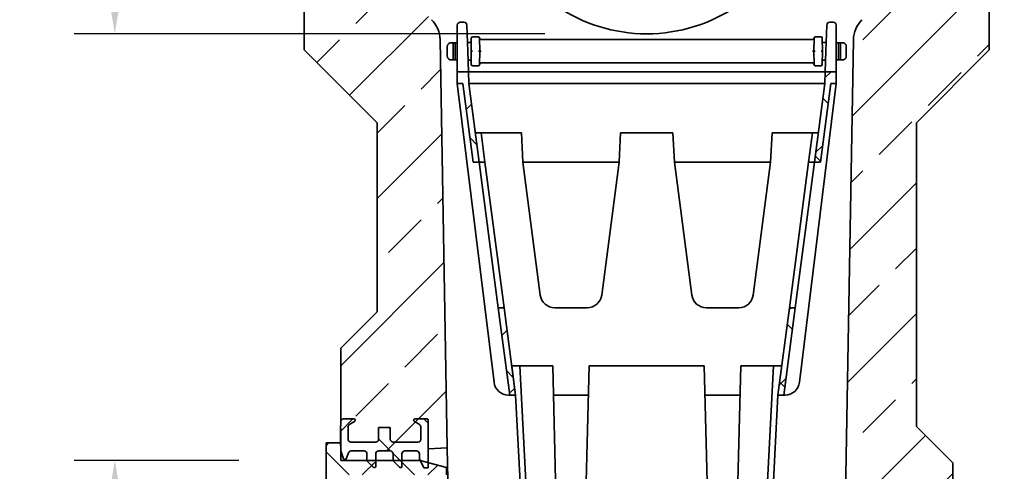
# Model space of a CAD drawing. Units: millimetres. Extents: x 75 to 2100, y 0 to 1460.
# Drawn here: x 1557 to 1895, y 688 to 843 of the extents above; entities that cross this region are included whole.
import ezdxf

# ---------------------------------------------------------------- set-up
doc = ezdxf.new("R2010")
doc.units = ezdxf.units.MM
doc.header["$LTSCALE"] = 5
doc.linetypes.add('SLD-Durchgehend', pattern=[0])
doc.layers.get('0').update_dxf_attribs({"color": 1, "lineweight": 25})
doc.layers.add('133794', color=7, linetype='Continuous', lineweight=25)
doc.layers.add('DIMENSION', color=3, linetype='SLD-Durchgehend', lineweight=25)
doc.styles.add('BEMSTIL', font='isocp3.shx', dxfattribs={"width": 0.8})
doc.dimstyles.new('BEMASS$0', dxfattribs={"dimscale": 10, "dimtxt": 3.5, "dimasz": 3.5, "dimexe": 2, "dimexo": 0, "dimgap": 1, "dimtad": 1, "dimdec": 1, "dimtxsty": 'BEMSTIL', "dimcen": 3, "dimclrd": 3, "dimclre": 3, "dimclrt": 4, "dimadec": 0, "dimazin": 0, "dimtfac": 1, "dimtdec": 1, "dimtofl": 0, "dimtmove": 0, "dimatfit": 0, "dimfxl": 0, "dimtolj": 1, "dimlwd": -1, "dimlwe": -1, "dimarcsym": 0})

# ---------------------------------------------------------------- blocks, each defined once
blk = doc.blocks.new('*D6')
at = {"layer": 'DIMENSION', "color": 3}
for p, q in [((1922.8, 1178.41), (2018.93, 1178.41)), ((2004.93, 1153.91), (2004.93, 517.37)), ((1903.43, 492.87), (2018.93, 492.87))]:
    blk.add_line(p, q, dxfattribs=at)
for points in [[(2000.85, 1153.91), (2009.02, 1153.91), (2004.93, 1178.41)], [(2000.85, 517.37), (2009.02, 517.37), (2004.93, 492.87)]]:
    blk.add_solid(points, dxfattribs=at)
at = {"layer": 'DIMENSION', "color": 4, "insert": (1973.43, 835.64), "char_height": 24.5, "attachment_point": 2, "rotation": 90, "style": 'BEMSTIL'}
blk.add_mtext('\\A1;686', dxfattribs=at)
blk = doc.blocks.new('*D8')
at = {"layer": 'DIMENSION', "color": 3}
for p, q in [((1622.05, 1178.41), (1575.92, 1178.41)), ((1589.92, 862.91), (1589.92, 1153.91)), ((1737.43, 838.41), (1575.92, 838.41))]:
    blk.add_line(p, q, dxfattribs=at)
for points in [[(1585.84, 1153.91), (1594.01, 1153.91), (1589.92, 1178.41)], [(1585.84, 862.91), (1594.01, 862.91), (1589.92, 838.41)]]:
    blk.add_solid(points, dxfattribs=at)
at = {"layer": 'DIMENSION', "color": 4, "insert": (1558.42, 1008.41), "char_height": 24.5, "attachment_point": 2, "rotation": 90, "style": 'BEMSTIL'}
blk.add_mtext('\\A1;340', dxfattribs=at)
blk = doc.blocks.new('*D12')
at = {"layer": 'DIMENSION', "color": 3}
for p, q in [((1632.43, 692.01), (1575.92, 692.01)), ((1589.92, 516.51), (1589.92, 667.51)), ((1632.43, 492.01), (1575.92, 492.01))]:
    blk.add_line(p, q, dxfattribs=at)
for points in [[(1585.84, 667.51), (1594.01, 667.51), (1589.92, 692.01)], [(1585.84, 516.51), (1594.01, 516.51), (1589.92, 492.01)]]:
    blk.add_solid(points, dxfattribs=at)
at = {"layer": 'DIMENSION', "color": 4, "insert": (1558.42, 592.01), "char_height": 24.5, "attachment_point": 2, "rotation": 90, "style": 'BEMSTIL'}
blk.add_mtext('\\A1;%%c200', dxfattribs=at)

msp = doc.modelspace()

# ---------------------------------------------------------------- hatches: boundary and pattern name
at = {"linetype": 'Continuous', "lineweight": 18}
h = msp.add_hatch(dxfattribs=at)
h.set_pattern_fill('ANSI33', scale=5, angle=3e-322, style=0)
edge = h.paths.add_edge_path(flags=0)
edge.add_spline(control_points=[(1656.96, 905.31), (1657.62, 904.93), (1658.29, 904.54), (1658.96, 904.16)], knot_values=[0.012512, 0.012512, 0.012512, 0.012512, 0.014821, 0.014821, 0.014821, 0.014821], weights=[1, 1, 1, 1], degree=3, periodic=0)
edge.add_line((1658.96, 904.16), (1658.96, 881.66))
edge.add_spline(control_points=[(1658.96, 881.66), (1658.29, 881.27), (1657.62, 880.89), (1656.96, 880.5)], knot_values=[0.015036, 0.015036, 0.015036, 0.015036, 0.017345, 0.017345, 0.017345, 0.017345], weights=[1, 1, 1, 1], degree=3, periodic=0)
edge.add_spline(control_points=[(1656.96, 880.5), (1656.86, 880.45), (1656.77, 880.38), (1656.7, 880.29), (1656.66, 880.24), (1656.62, 880.18), (1656.58, 880.12), (1656.53, 880.02), (1656.49, 879.91), (1656.47, 879.8), (1656.46, 879.75), (1656.46, 879.69), (1656.46, 879.64)], knot_values=[0.005714, 0.005714, 0.005714, 0.005714, 0.006044, 0.006044, 0.006044, 0.006252, 0.006252, 0.006252, 0.006588, 0.006588, 0.006588, 0.006755, 0.006755, 0.006755, 0.006755], weights=[1, 1, 1, 1, 1, 1, 1, 1, 1, 1, 1, 1, 1], degree=3, periodic=0)
edge.add_line((1656.46, 879.64), (1656.46, 877.43))
edge.add_spline(control_points=[(1656.46, 877.43), (1656.46, 877.38), (1656.46, 877.34), (1656.47, 877.29), (1656.48, 877.18), (1656.52, 877.07), (1656.57, 876.97), (1656.6, 876.91), (1656.64, 876.85), (1656.68, 876.8), (1656.75, 876.71), (1656.84, 876.64), (1656.93, 876.58), (1656.94, 876.57), (1656.95, 876.57), (1656.96, 876.56)], knot_values=[0.005573, 0.005573, 0.005573, 0.005573, 0.005708, 0.005708, 0.005708, 0.006044, 0.006044, 0.006044, 0.006252, 0.006252, 0.006252, 0.006588, 0.006588, 0.006588, 0.006614, 0.006614, 0.006614, 0.006614], weights=[1, 1, 1, 1, 1, 1, 1, 1, 1, 1, 1, 1, 1, 1, 1, 1], degree=3, periodic=0)
edge.add_spline(control_points=[(1656.96, 876.56), (1657.62, 876.18), (1658.29, 875.79), (1658.96, 875.41)], knot_values=[0.022042, 0.022042, 0.022042, 0.022042, 0.024351, 0.024351, 0.024351, 0.024351], weights=[1, 1, 1, 1], degree=3, periodic=0)
edge.add_line((1658.96, 875.41), (1658.96, 873.26))
edge.add_arc((1656.96, 873.26), 2, 315, 360, ccw=False)
edge.add_line((1658.37, 871.85), (1654.93, 868.41))
edge.add_line((1654.93, 868.41), (1654.93, 832.91))
edge.add_line((1654.93, 832.91), (1679.93, 807.91))
edge.add_line((1679.93, 807.91), (1679.93, 743.01))
edge.add_line((1679.93, 743.01), (1667.43, 730.51))
edge.add_line((1667.43, 730.51), (1667.43, 705.26))
edge.add_arc((1668.43, 705.26), 1, 90, 180, ccw=False)
edge.add_line((1668.43, 706.26), (1671.93, 706.26))
edge.add_arc((1671.93, 705.76), 0.5, -63, 90, ccw=False)
edge.add_line((1672.16, 705.31), (1670.75, 704.6))
edge.add_arc((1671.43, 703.26), 1.5, 117, 180)
edge.add_line((1669.93, 703.26), (1669.93, 699.26))
edge.add_arc((1670.93, 699.26), 1, 180, 270)
edge.add_line((1670.93, 698.26), (1679.43, 698.26))
edge.add_arc((1679.43, 699.26), 1, 270, 360)
edge.add_line((1680.43, 699.26), (1680.43, 703.26))
edge.add_line((1680.43, 703.26), (1684.43, 703.26))
edge.add_line((1684.43, 703.26), (1684.43, 699.26))
edge.add_arc((1685.43, 699.26), 1, 180, 270)
edge.add_line((1685.43, 698.26), (1693.93, 698.26))
edge.add_arc((1693.93, 699.26), 1, 270, 360)
edge.add_line((1694.93, 699.26), (1694.93, 703.26))
edge.add_arc((1693.43, 703.26), 1.5, 0, 63)
edge.add_line((1694.11, 704.6), (1692.7, 705.31))
edge.add_arc((1692.93, 705.76), 0.5, 90, 243, ccw=False)
edge.add_line((1692.93, 706.26), (1696.93, 706.26))
edge.add_arc((1696.93, 705.76), 0.5, 0, 90, ccw=False)
edge.add_line((1697.43, 705.76), (1697.43, 696.01))
edge.add_line((1697.43, 696.01), (1703.97, 696.35))
edge.add_line((1703.97, 696.35), (1701.53, 836.37))
edge.add_arc((1691.53, 836.19), 10, 1, 45)
edge.add_line((1698.6, 843.27), (1679.88, 861.99))
edge.add_arc((1686.95, 869.06), 10, 181, 225, ccw=False)
edge.add_line((1676.95, 868.89), (1672.43, 1127.91))
edge.add_line((1672.43, 1127.91), (1672.43, 1133.16))
edge.add_arc((1670.18, 1133.16), 2.25, 180, 360, ccw=False)
edge.add_line((1667.93, 1133.16), (1667.93, 1138.91))
edge.add_line((1667.93, 1138.91), (1669.93, 1138.91))
edge.add_line((1669.93, 1138.91), (1669.93, 1133.16))
edge.add_arc((1670.18, 1133.16), 0.25, 180, 360)
edge.add_line((1670.43, 1133.16), (1670.43, 1143.07))
edge.add_arc((1668.93, 1143.07), 1.5, 0, 30)
edge.add_line((1670.23, 1143.82), (1668.3, 1147.16))
edge.add_arc((1671.33, 1148.91), 3.5, 135, 210, ccw=False)
edge.add_line((1668.85, 1151.38), (1669.99, 1152.52))
edge.add_arc((1668.93, 1153.58), 1.5, 315, 360)
edge.add_line((1670.43, 1153.58), (1670.43, 1154.41))
edge.add_arc((1668.93, 1154.41), 1.5, 0, 90)
edge.add_line((1668.93, 1155.91), (1660.68, 1155.91))
edge.add_arc((1660.68, 1159.41), 3.5, 205.3769, 270, ccw=False)
edge.add_line((1657.52, 1157.91), (1656.93, 1157.91))
edge.add_line((1656.93, 1157.91), (1656.93, 1140.66))
edge.add_arc((1657.18, 1140.66), 0.25, 180, 360)
edge.add_line((1657.43, 1140.66), (1657.43, 1146.41))
edge.add_line((1657.43, 1146.41), (1659.43, 1146.41))
edge.add_line((1659.43, 1146.41), (1659.43, 1140.66))
edge.add_arc((1657.18, 1140.66), 2.25, 180, 360, ccw=False)
edge.add_line((1654.93, 1140.66), (1654.93, 968.41))
edge.add_line((1654.93, 968.41), (1658.37, 964.97))
edge.add_arc((1656.96, 963.55), 2, 0, 45, ccw=False)
edge.add_line((1658.96, 963.55), (1658.96, 910.41))
edge.add_spline(control_points=[(1658.96, 910.41), (1658.29, 910.02), (1657.62, 909.64), (1656.96, 909.25)], knot_values=[0.018244, 0.018244, 0.018244, 0.018244, 0.020554, 0.020554, 0.020554, 0.020554], weights=[1, 1, 1, 1], degree=3, periodic=0)
edge.add_spline(control_points=[(1656.96, 909.25), (1656.95, 909.25), (1656.93, 909.24), (1656.92, 909.23), (1656.83, 909.17), (1656.74, 909.1), (1656.67, 909.01), (1656.6, 908.92), (1656.55, 908.82), (1656.51, 908.72), (1656.48, 908.61), (1656.46, 908.5), (1656.46, 908.39)], knot_values=[0.004328, 0.004328, 0.004328, 0.004328, 0.004365, 0.004365, 0.004365, 0.004701, 0.004701, 0.004701, 0.005037, 0.005037, 0.005037, 0.00537, 0.00537, 0.00537, 0.00537], weights=[1, 1, 1, 1, 1, 1, 1, 1, 1, 1, 1, 1, 1], degree=3, periodic=0)
edge.add_line((1656.46, 908.39), (1656.46, 906.18))
edge.add_spline(control_points=[(1656.46, 906.18), (1656.46, 906.13), (1656.46, 906.08), (1656.47, 906.04), (1656.48, 905.93), (1656.52, 905.82), (1656.57, 905.72), (1656.62, 905.62), (1656.69, 905.53), (1656.77, 905.45), (1656.82, 905.4), (1656.88, 905.36), (1656.94, 905.32), (1656.95, 905.32), (1656.95, 905.32), (1656.96, 905.31)], knot_values=[0.00523, 0.00523, 0.00523, 0.00523, 0.005372, 0.005372, 0.005372, 0.005708, 0.005708, 0.005708, 0.006044, 0.006044, 0.006044, 0.006252, 0.006252, 0.006252, 0.006271, 0.006271, 0.006271, 0.006271], weights=[1, 1, 1, 1, 1, 1, 1, 1, 1, 1, 1, 1, 1, 1, 1, 1], degree=3, periodic=0)
h = msp.add_hatch(dxfattribs=at)
h.set_pattern_fill('ANSI33', scale=5, angle=3e-322, style=0)
edge = h.paths.add_edge_path(flags=0)
edge.add_line((1885.9, 881.66), (1885.9, 904.16))
edge.add_spline(control_points=[(1885.9, 904.16), (1886.57, 904.54), (1887.24, 904.93), (1887.9, 905.31)], knot_values=[0.015036, 0.015036, 0.015036, 0.015036, 0.017345, 0.017345, 0.017345, 0.017345], weights=[1, 1, 1, 1], degree=3, periodic=0)
edge.add_spline(control_points=[(1887.9, 905.31), (1887.91, 905.32), (1887.91, 905.32), (1887.92, 905.32), (1888.01, 905.38), (1888.1, 905.46), (1888.17, 905.54), (1888.24, 905.63), (1888.3, 905.73), (1888.34, 905.83), (1888.38, 905.94), (1888.4, 906.05), (1888.4, 906.16), (1888.4, 906.17), (1888.4, 906.17), (1888.4, 906.18)], knot_values=[0.006234, 0.006234, 0.006234, 0.006234, 0.006252, 0.006252, 0.006252, 0.006588, 0.006588, 0.006588, 0.006924, 0.006924, 0.006924, 0.00726, 0.00726, 0.00726, 0.007276, 0.007276, 0.007276, 0.007276], weights=[1, 1, 1, 1, 1, 1, 1, 1, 1, 1, 1, 1, 1, 1, 1, 1], degree=3, periodic=0)
edge.add_line((1888.4, 906.18), (1888.4, 908.39))
edge.add_spline(control_points=[(1888.4, 908.39), (1888.4, 908.43), (1888.4, 908.47), (1888.4, 908.51), (1888.38, 908.62), (1888.35, 908.73), (1888.3, 908.83), (1888.25, 908.93), (1888.18, 909.03), (1888.1, 909.1), (1888.04, 909.16), (1887.97, 909.21), (1887.9, 909.25)], knot_values=[0.000884, 0.000884, 0.000884, 0.000884, 0.001007, 0.001007, 0.001007, 0.001343, 0.001343, 0.001343, 0.001679, 0.001679, 0.001679, 0.001926, 0.001926, 0.001926, 0.001926], weights=[1, 1, 1, 1, 1, 1, 1, 1, 1, 1, 1, 1, 1], degree=3, periodic=0)
edge.add_spline(control_points=[(1887.9, 909.25), (1887.24, 909.64), (1886.57, 910.02), (1885.9, 910.41)], knot_values=[0.022042, 0.022042, 0.022042, 0.022042, 0.024351, 0.024351, 0.024351, 0.024351], weights=[1, 1, 1, 1], degree=3, periodic=0)
edge.add_line((1885.9, 910.41), (1885.9, 963.55))
edge.add_arc((1887.9, 963.55), 2, 135, 180, ccw=False)
edge.add_line((1886.49, 964.97), (1889.93, 968.41))
edge.add_line((1889.93, 968.41), (1889.93, 1140.66))
edge.add_arc((1887.68, 1140.66), 2.25, 180, 360, ccw=False)
edge.add_line((1885.43, 1140.66), (1885.43, 1146.41))
edge.add_line((1885.43, 1146.41), (1887.43, 1146.41))
edge.add_line((1887.43, 1146.41), (1887.43, 1140.66))
edge.add_arc((1887.68, 1140.66), 0.25, 180, 360)
edge.add_line((1887.93, 1140.66), (1887.93, 1157.91))
edge.add_line((1887.93, 1157.91), (1887.34, 1157.91))
edge.add_arc((1884.18, 1159.41), 3.5, 270, 334.6231, ccw=False)
edge.add_line((1884.18, 1155.91), (1875.93, 1155.91))
edge.add_arc((1875.93, 1154.41), 1.5, 90, 180)
edge.add_line((1874.43, 1154.41), (1874.43, 1153.58))
edge.add_arc((1875.93, 1153.58), 1.5, 180, 225)
edge.add_line((1874.87, 1152.52), (1876, 1151.38))
edge.add_arc((1873.53, 1148.91), 3.5, -30, 45, ccw=False)
edge.add_line((1876.56, 1147.16), (1874.63, 1143.82))
edge.add_arc((1875.93, 1143.07), 1.5, 150, 180)
edge.add_line((1874.43, 1143.07), (1874.43, 1133.16))
edge.add_arc((1874.68, 1133.16), 0.25, 180, 360)
edge.add_line((1874.93, 1133.16), (1874.93, 1138.91))
edge.add_line((1874.93, 1138.91), (1876.93, 1138.91))
edge.add_line((1876.93, 1138.91), (1876.93, 1133.16))
edge.add_arc((1874.68, 1133.16), 2.25, 180, 360, ccw=False)
edge.add_line((1872.43, 1133.16), (1872.43, 1127.91))
edge.add_line((1872.43, 1127.91), (1867.91, 868.89))
edge.add_arc((1857.91, 869.06), 10, 315, 359, ccw=False)
edge.add_line((1864.98, 861.99), (1846.26, 843.27))
edge.add_arc((1853.33, 836.19), 10, 135, 179)
edge.add_line((1843.33, 836.37), (1840.18, 656.04))
edge.add_line((1840.18, 656.04), (1847.43, 655.66))
edge.add_line((1847.43, 655.66), (1847.43, 666.41))
edge.add_arc((1847.93, 666.41), 0.5, 90, 180, ccw=False)
edge.add_line((1847.93, 666.91), (1851.93, 666.91))
edge.add_arc((1851.93, 666.41), 0.5, -63, 90, ccw=False)
edge.add_line((1852.16, 665.96), (1850.75, 665.25))
edge.add_arc((1851.43, 663.91), 1.5, 117, 180)
edge.add_line((1849.93, 663.91), (1849.93, 659.91))
edge.add_arc((1850.93, 659.91), 1, 180, 270)
edge.add_line((1850.93, 658.91), (1859.43, 658.91))
edge.add_arc((1859.43, 659.91), 1, 270, 360)
edge.add_line((1860.43, 659.91), (1860.43, 663.91))
edge.add_line((1860.43, 663.91), (1864.43, 663.91))
edge.add_line((1864.43, 663.91), (1864.43, 659.91))
edge.add_arc((1865.43, 659.91), 1, 180, 270)
edge.add_line((1865.43, 658.91), (1873.93, 658.91))
edge.add_arc((1873.93, 659.91), 1, 270, 360)
edge.add_line((1874.93, 659.91), (1874.93, 663.91))
edge.add_arc((1873.43, 663.91), 1.5, 0, 63)
edge.add_line((1874.11, 665.25), (1872.7, 665.96))
edge.add_arc((1872.93, 666.41), 0.5, 90, 243, ccw=False)
edge.add_line((1872.93, 666.91), (1876.43, 666.91))
edge.add_arc((1876.43, 665.91), 1, 0, 90, ccw=False)
edge.add_line((1877.43, 665.91), (1877.43, 691.16))
edge.add_line((1877.43, 691.16), (1864.93, 703.66))
edge.add_line((1864.93, 703.66), (1864.93, 807.91))
edge.add_line((1864.93, 807.91), (1889.93, 832.91))
edge.add_line((1889.93, 832.91), (1889.93, 868.41))
edge.add_line((1889.93, 868.41), (1886.49, 871.85))
edge.add_arc((1887.9, 873.26), 2, 180, 225, ccw=False)
edge.add_line((1885.9, 873.26), (1885.9, 875.41))
edge.add_spline(control_points=[(1885.9, 875.41), (1886.57, 875.79), (1887.24, 876.18), (1887.9, 876.56)], knot_values=[0.018244, 0.018244, 0.018244, 0.018244, 0.020554, 0.020554, 0.020554, 0.020554], weights=[1, 1, 1, 1], degree=3, periodic=0)
edge.add_spline(control_points=[(1887.9, 876.56), (1887.95, 876.59), (1887.99, 876.62), (1888.03, 876.65), (1888.08, 876.69), (1888.13, 876.74), (1888.18, 876.8), (1888.25, 876.88), (1888.31, 876.98), (1888.34, 877.09), (1888.38, 877.2), (1888.4, 877.31), (1888.4, 877.42), (1888.4, 877.42), (1888.4, 877.43), (1888.4, 877.43)], knot_values=[0.005891, 0.005891, 0.005891, 0.005891, 0.006044, 0.006044, 0.006044, 0.006252, 0.006252, 0.006252, 0.006588, 0.006588, 0.006588, 0.006924, 0.006924, 0.006924, 0.006932, 0.006932, 0.006932, 0.006932], weights=[1, 1, 1, 1, 1, 1, 1, 1, 1, 1, 1, 1, 1, 1, 1, 1], degree=3, periodic=0)
edge.add_line((1888.4, 877.43), (1888.4, 879.64))
edge.add_spline(control_points=[(1888.4, 879.64), (1888.4, 879.74), (1888.39, 879.83), (1888.36, 879.93), (1888.34, 879.99), (1888.31, 880.06), (1888.28, 880.12), (1888.22, 880.22), (1888.15, 880.31), (1888.07, 880.38), (1888.02, 880.43), (1887.96, 880.47), (1887.9, 880.5)], knot_values=[0.005751, 0.005751, 0.005751, 0.005751, 0.006044, 0.006044, 0.006044, 0.006252, 0.006252, 0.006252, 0.006588, 0.006588, 0.006588, 0.006792, 0.006792, 0.006792, 0.006792], weights=[1, 1, 1, 1, 1, 1, 1, 1, 1, 1, 1, 1, 1], degree=3, periodic=0)
edge.add_spline(control_points=[(1887.9, 880.5), (1887.24, 880.89), (1886.57, 881.27), (1885.9, 881.66)], knot_values=[0.012512, 0.012512, 0.012512, 0.012512, 0.014821, 0.014821, 0.014821, 0.014821], weights=[1, 1, 1, 1], degree=3, periodic=0)
h = msp.add_hatch(dxfattribs=at)
h.set_pattern_fill('ANSI37', scale=5, style=0)
h.paths.add_polyline_path([(1707.43, 821.41), (1709.34, 821.41), (1712.89, 794.41), (1714.95, 794.41), (1711.39, 821.41), (1711.25, 825.41), (1707.43, 825.41)], flags=0)
h = msp.add_hatch(dxfattribs=at)
h.set_pattern_fill('ANSI37', scale=5, style=0)
h.paths.add_polyline_path([(1835.56, 821.41), (1837.43, 821.41), (1837.43, 825.41), (1833.64, 825.41), (1833.5, 821.41), (1829.95, 794.41), (1832.01, 794.41)], flags=0)
h = msp.add_hatch(dxfattribs=at)
h.set_pattern_fill('ANSI37', scale=5, style=0)
h.paths.add_polyline_path([(1725.42, 714.41), (1727.44, 714.41), (1723.49, 744.41), (1721.47, 744.41)], flags=0)
h = msp.add_hatch(dxfattribs=at)
h.set_pattern_fill('ANSI37', scale=5, style=0)
h.paths.add_polyline_path([(1817.42, 714.41), (1819.44, 714.41), (1823.39, 744.41), (1821.37, 744.41)], flags=0)
h = msp.add_hatch(dxfattribs=at)
h.set_pattern_fill('ANSI37', scale=5, style=0)
edge = h.paths.add_edge_path(flags=0)
edge.add_line((1685.43, 694.26), (1685.43, 691.8))
edge.add_line((1685.43, 691.8), (1687.58, 689.65))
edge.add_arc((1687.93, 690.01), 0.5, 225, 360)
edge.add_line((1688.43, 690.01), (1688.43, 694.26))
edge.add_arc((1689.43, 694.26), 1, 90, 180, ccw=False)
edge.add_line((1689.43, 695.26), (1693.43, 695.26))
edge.add_arc((1693.43, 694.26), 1, 0, 90, ccw=False)
edge.add_line((1694.43, 694.26), (1694.43, 692.51))
edge.add_line((1694.43, 692.51), (1695.93, 689.51))
edge.add_line((1695.93, 689.51), (1697.43, 689.51))
edge.add_line((1697.43, 689.51), (1697.43, 705.76))
edge.add_arc((1696.93, 705.76), 0.5, 0, 90)
edge.add_line((1696.93, 706.26), (1692.93, 706.26))
edge.add_arc((1692.93, 705.76), 0.5, 90, 243)
edge.add_line((1692.7, 705.31), (1694.11, 704.6))
edge.add_arc((1693.43, 703.26), 1.5, 0, 63, ccw=False)
edge.add_line((1694.93, 703.26), (1694.93, 699.26))
edge.add_arc((1693.93, 699.26), 1, 270, 360, ccw=False)
edge.add_line((1693.93, 698.26), (1685.43, 698.26))
edge.add_arc((1685.43, 699.26), 1, 180, 270, ccw=False)
edge.add_line((1684.43, 699.26), (1684.43, 703.26))
edge.add_line((1684.43, 703.26), (1680.43, 703.26))
edge.add_line((1680.43, 703.26), (1680.43, 699.26))
edge.add_arc((1679.43, 699.26), 1, 270, 360, ccw=False)
edge.add_line((1679.43, 698.26), (1670.93, 698.26))
edge.add_arc((1670.93, 699.26), 1, 180, 270, ccw=False)
edge.add_line((1669.93, 699.26), (1669.93, 703.26))
edge.add_arc((1671.43, 703.26), 1.5, 117, 180, ccw=False)
edge.add_line((1670.75, 704.6), (1672.16, 705.31))
edge.add_arc((1671.93, 705.76), 0.5, 297, 450)
edge.add_line((1671.93, 706.26), (1668.43, 706.26))
edge.add_arc((1668.43, 705.26), 1, 90, 180)
edge.add_line((1667.43, 705.26), (1667.43, 703.88))
edge.add_line((1667.43, 703.88), (1667.33, 703.88))
edge.add_line((1667.33, 703.88), (1667.33, 702.98))
edge.add_line((1667.33, 702.98), (1667.43, 702.98))
edge.add_line((1667.43, 702.98), (1667.43, 698.03))
edge.add_line((1667.43, 698.03), (1667.33, 698.03))
edge.add_line((1667.33, 698.03), (1667.33, 697.13))
edge.add_line((1667.33, 697.13), (1667.43, 697.13))
edge.add_line((1667.43, 697.13), (1667.43, 695.26))
edge.add_line((1667.43, 695.26), (1668.4, 692.59))
edge.add_arc((1668.87, 692.76), 0.5, 200, 340)
edge.add_line((1669.34, 692.59), (1670.07, 694.6))
edge.add_arc((1671.01, 694.26), 1, 90, 160, ccw=False)
edge.add_line((1671.01, 695.26), (1675.43, 695.26))
edge.add_arc((1675.43, 694.26), 1, 0, 90, ccw=False)
edge.add_line((1676.43, 694.26), (1676.43, 691.8))
edge.add_line((1676.43, 691.8), (1678.58, 689.65))
edge.add_arc((1678.93, 690.01), 0.5, 225, 360)
edge.add_line((1679.43, 690.01), (1679.43, 694.26))
edge.add_arc((1680.43, 694.26), 1, 90, 180, ccw=False)
edge.add_line((1680.43, 695.26), (1684.43, 695.26))
edge.add_arc((1684.43, 694.26), 1, 0, 90, ccw=False)
h = msp.add_hatch(dxfattribs=at)
h.set_pattern_fill('ANSI37', scale=5, style=0)
h.paths.add_polyline_path([(1667.43, 698.01), (1662.43, 698.01), (1662.43, 486.01), (1667.43, 486.01), (1667.43, 492.01), (1694.73, 492.01), (1703.73, 494.42), (1703.73, 497.01), (1667.43, 497.01), (1667.43, 687.01), (1703.73, 687.01), (1703.73, 689.6), (1694.73, 692.01), (1667.43, 692.01)], flags=0)

# ---------------------------------------------------------------- linework, layer by layer
at = {"layer": '133794', "linetype": 'Continuous', "lineweight": 35}
for p, q in [((1654.93, 832.91), (1654.93, 868.41)), ((1889.93, 868.41), (1889.93, 832.91)), ((1707.43, 832.41), (1707.43, 841.41)), ((1709.69, 842.41), (1708.43, 842.41)), ((1710.69, 841.44), (1711.01, 832.44)), ((1833.89, 832.44), (1834.2, 841.44)), ((1836.43, 842.41), (1835.2, 842.41)), ((1837.43, 841.41), (1837.43, 832.41)), ((1701.53, 836.37), (1703.97, 696.35)), ((1704.55, 835.05), (1705, 835.29)), ((1706.7, 835.29), (1706, 835.29)), ((1706, 835.29), (1706, 829.53)), ((1706.7, 829.53), (1706.7, 835.29)), ((1707.43, 835.29), (1706.7, 835.29)), ((1711, 835.29), (1710.91, 835.29)), ((1712.2, 835.41), (1711, 835.41)), ((1711, 835.29), (1711, 835.41)), ((1712.15, 832.41), (1712.23, 836.92)), ((1714.57, 837.41), (1712.73, 837.41)), ((1715.07, 836.92), (1715.15, 832.41)), ((1715.57, 836.41), (1829.33, 836.41)), ((1829.83, 836.92), (1829.75, 832.41)), ((1830.33, 837.41), (1832.17, 837.41)), ((1832.75, 832.41), (1832.67, 836.92)), ((1833.9, 835.41), (1832.7, 835.41)), ((1833.9, 835.29), (1833.9, 835.41)), ((1833.9, 835.29), (1833.99, 835.29)), ((1837.43, 835.29), (1838.2, 835.29)), ((1838.2, 835.29), (1838.9, 835.29)), ((1838.2, 829.53), (1838.2, 835.29)), ((1838.9, 835.29), (1838.9, 829.53)), ((1840.34, 835.05), (1839.9, 835.29)), ((1840.18, 656.04), (1843.33, 836.37)), ((1679.93, 807.91), (1654.93, 832.91)), ((1704, 830.73), (1704, 834.09)), ((1707.43, 825.41), (1707.43, 832.41)), ((1711.01, 832.44), (1711.25, 825.41)), ((1712.23, 827.9), (1712.15, 832.41)), ((1715.15, 832.41), (1715.07, 827.9)), ((1829.75, 832.41), (1829.83, 827.9)), ((1832.67, 827.9), (1832.75, 832.41)), ((1833.64, 825.41), (1833.89, 832.44)), ((1837.43, 832.41), (1837.43, 825.41)), ((1840.9, 830.73), (1840.9, 834.09)), ((1889.93, 832.91), (1864.93, 807.91)), ((1705, 829.53), (1704.55, 829.76)), ((1706, 829.53), (1706.7, 829.53)), ((1706.7, 829.53), (1707.43, 829.53)), ((1711.11, 829.41), (1712.2, 829.41)), ((1829.33, 828.41), (1715.57, 828.41)), ((1832.7, 829.41), (1833.78, 829.41)), ((1838.2, 829.53), (1837.43, 829.53)), ((1838.9, 829.53), (1838.2, 829.53)), ((1839.9, 829.53), (1840.34, 829.76)), ((1707.43, 825.41), (1707.43, 821.41)), ((1711.25, 825.41), (1707.43, 825.41)), ((1711.25, 825.41), (1711.39, 821.41)), ((1711.25, 825.41), (1713.25, 825.41)), ((1714.57, 827.41), (1712.73, 827.41)), ((1713.25, 825.41), (1831.64, 825.41)), ((1830.33, 827.41), (1832.17, 827.41)), ((1831.64, 825.41), (1833.64, 825.41)), ((1833.5, 821.41), (1833.64, 825.41)), ((1837.43, 825.41), (1833.64, 825.41)), ((1837.43, 821.41), (1837.43, 825.41)), ((1709.34, 821.41), (1707.43, 821.41)), ((1707.43, 821.41), (1720.03, 718.8)), ((1712.89, 794.41), (1709.34, 821.41)), ((1714.95, 794.41), (1711.39, 821.41)), ((1831.5, 821.41), (1713.39, 821.41)), ((1837.43, 821.41), (1824.83, 718.8)), ((1833.5, 821.41), (1829.95, 794.41)), ((1835.56, 821.41), (1832.01, 794.41)), ((1837.43, 821.41), (1835.56, 821.41)), ((1679.93, 743.01), (1679.93, 807.91)), ((1864.93, 807.91), (1864.93, 703.66)), ((1715.59, 804.41), (1713.63, 804.41)), ((1715.59, 804.41), (1716.91, 794.41)), ((1715.59, 804.41), (1717.57, 804.41)), ((1717.57, 804.41), (1729.41, 804.41)), ((1729.93, 794.41), (1729.41, 804.41)), ((1763.45, 804.41), (1762.93, 794.41)), ((1763.45, 804.41), (1781.41, 804.41)), ((1781.93, 794.41), (1781.41, 804.41)), ((1815.45, 804.41), (1814.93, 794.41)), ((1815.45, 804.41), (1827.29, 804.41)), ((1827.29, 804.41), (1829.27, 804.41)), ((1827.95, 794.41), (1829.27, 804.41)), ((1831.26, 804.41), (1829.27, 804.41)), ((1714.95, 794.41), (1712.89, 794.41)), ((1714.89, 794.41), (1720.9, 748.76)), ((1716.91, 794.41), (1714.95, 794.41)), ((1716.91, 794.41), (1722.92, 748.76)), ((1735.89, 748.76), (1729.93, 794.41)), ((1762.93, 794.41), (1729.93, 794.41)), ((1762.93, 794.41), (1756.97, 748.76)), ((1787.89, 748.76), (1781.93, 794.41)), ((1814.93, 794.41), (1781.93, 794.41)), ((1814.93, 794.41), (1808.97, 748.76)), ((1821.94, 748.76), (1827.95, 794.41)), ((1823.96, 748.76), (1829.97, 794.41)), ((1829.95, 794.41), (1827.95, 794.41)), ((1832.01, 794.41), (1829.95, 794.41)), ((1721.47, 744.41), (1720.9, 748.76)), ((1722.92, 748.76), (1723.49, 744.41)), ((1821.37, 744.41), (1821.94, 748.76)), ((1823.96, 748.76), (1823.39, 744.41)), ((1721.47, 744.41), (1725.42, 714.41)), ((1721.47, 744.41), (1723.49, 744.41)), ((1723.49, 744.41), (1727.44, 714.41)), ((1752.01, 744.41), (1740.85, 744.41)), ((1804.01, 744.41), (1792.85, 744.41)), ((1817.42, 714.41), (1821.37, 744.41)), ((1819.44, 714.41), (1823.39, 744.41)), ((1821.37, 744.41), (1823.39, 744.41)), ((1679.93, 743.01), (1667.43, 730.51)), ((1667.43, 730.51), (1667.43, 705.26)), ((1727.44, 714.41), (1726.12, 724.41)), ((1728.92, 724.41), (1726.12, 724.41)), ((1728.92, 724.41), (1735.52, 598.33)), ((1728.92, 724.41), (1730.91, 724.41)), ((1740.18, 724.41), (1730.91, 724.41)), ((1743.35, 598.33), (1740.18, 724.41)), ((1752.68, 724.41), (1749.51, 598.33)), ((1792.18, 724.41), (1752.68, 724.41)), ((1795.35, 598.33), (1792.18, 724.41)), ((1804.68, 724.41), (1801.51, 598.33)), ((1813.94, 724.41), (1804.68, 724.41)), ((1809.33, 598.33), (1815.94, 724.41)), ((1813.94, 724.41), (1815.94, 724.41)), ((1818.74, 724.41), (1815.94, 724.41)), ((1724.99, 714.41), (1725.42, 714.41)), ((1727.44, 714.41), (1725.42, 714.41)), ((1727.44, 714.41), (1733.52, 598.33)), ((1727.44, 714.41), (1727.44, 714.41)), ((1740.43, 714.41), (1752.43, 714.41)), ((1792.43, 714.41), (1804.43, 714.41)), ((1811.34, 598.33), (1817.42, 714.41)), ((1819.44, 714.41), (1817.42, 714.41)), ((1819.87, 714.41), (1819.44, 714.41)), ((1668.43, 706.26), (1671.93, 706.26)), ((1692.93, 706.26), (1696.93, 706.26)), ((1667.33, 703.88), (1667.33, 702.98)), ((1667.33, 703.88), (1667.43, 703.88)), ((1667.43, 702.98), (1667.33, 702.98)), ((1667.33, 698.03), (1667.33, 702.98)), ((1667.43, 703.88), (1667.43, 705.26)), ((1667.43, 698.03), (1667.43, 702.98)), ((1669.93, 703.26), (1669.93, 699.26)), ((1672.16, 705.31), (1670.75, 704.6)), ((1680.43, 703.26), (1684.43, 703.26)), ((1680.43, 699.26), (1680.43, 703.26)), ((1684.43, 703.26), (1684.43, 699.26)), ((1694.11, 704.6), (1692.7, 705.31)), ((1694.93, 699.26), (1694.93, 703.26)), ((1697.43, 705.76), (1697.43, 689.51)), ((1697.43, 705.76), (1697.43, 696.01)), ((1877.43, 691.16), (1864.93, 703.66)), ((1662.43, 486.01), (1662.43, 698.01)), ((1662.43, 698.01), (1667.43, 698.01)), ((1667.33, 698.03), (1667.33, 697.13)), ((1667.33, 698.03), (1667.43, 698.03)), ((1667.43, 697.13), (1667.33, 697.13)), ((1667.43, 698.01), (1667.43, 692.01)), ((1667.43, 695.26), (1667.43, 697.13)), ((1670.93, 698.26), (1679.43, 698.26)), ((1685.43, 698.26), (1693.93, 698.26)), ((1703.97, 696.35), (1697.43, 696.01)), ((1707.42, 499), (1703.97, 696.35)), ((1668.4, 692.59), (1667.43, 695.26)), ((1670.07, 694.6), (1669.34, 692.59)), ((1675.43, 695.26), (1671.01, 695.26)), ((1676.43, 691.8), (1676.43, 694.26)), ((1679.43, 694.26), (1679.43, 690.01)), ((1684.43, 695.26), (1680.43, 695.26)), ((1685.43, 691.8), (1685.43, 694.26)), ((1688.43, 694.26), (1688.43, 690.01)), ((1693.43, 695.26), (1689.43, 695.26)), ((1694.43, 692.51), (1694.43, 694.26)), ((1667.43, 692.01), (1694.73, 692.01)), ((1678.58, 689.65), (1676.43, 691.8)), ((1687.58, 689.65), (1685.43, 691.8)), ((1695.93, 689.51), (1694.43, 692.51)), ((1694.43, 692.01), (1694.43, 692.51)), ((1694.73, 692.01), (1703.73, 689.6)), ((1697.43, 689.51), (1695.93, 689.51)), ((1703.73, 689.6), (1703.73, 687.01)), ((1877.43, 665.91), (1877.43, 691.16))]:
    msp.add_line(p, q, dxfattribs=at)
for centre, radius, start, end in [((1772.43, 893.41), 55, 201.7257, 338.2743), ((1691.53, 836.19), 10, 1, 45), ((1708.43, 841.41), 1, 90, 180), ((1709.69, 841.41), 1, 2, 90), ((1835.2, 841.41), 1, 90, 178), ((1836.43, 841.41), 1, 0, 90), ((1853.33, 836.19), 10, 135, 179), ((1712.73, 836.91), 0.5, 90, 179), ((1714.57, 836.91), 0.5, 1, 90), ((1715.57, 836.91), 0.5, 181, 270), ((1829.33, 836.91), 0.5, 270, 359), ((1830.33, 836.91), 0.5, 90, 179), ((1832.17, 836.91), 0.5, 1, 90), ((1712.73, 827.91), 0.5, 181, 270), ((1714.57, 827.91), 0.5, 270, 359), ((1715.57, 827.91), 0.5, 90, 179), ((1829.33, 827.91), 0.5, 1, 90), ((1830.33, 827.91), 0.5, 181, 270), ((1832.17, 827.91), 0.5, 270, 359), ((1740.85, 749.41), 5, 187.44, 270), ((1752.01, 749.41), 5, 270, 352.56), ((1792.85, 749.41), 5, 187.44, 270), ((1804.01, 749.41), 5, 270, 352.56), ((1724.99, 719.41), 5, 187, 270), ((1819.87, 719.41), 5, 270, 353), ((1668.43, 705.26), 1, 90, 180), ((1671.93, 705.76), 0.5, 297, 90), ((1692.93, 705.76), 0.5, 90, 243), ((1696.93, 705.76), 0.5, 0, 90), ((1671.43, 703.26), 1.5, 117, 180), ((1693.43, 703.26), 1.5, 360, 63), ((1670.93, 699.26), 1, 180, 270), ((1679.43, 699.26), 1, 270, 0), ((1685.43, 699.26), 1, 180, 270), ((1693.93, 699.26), 1, 270, 0), ((1668.87, 692.76), 0.5, 200, 340), ((1671.01, 694.26), 1, 90, 160), ((1675.43, 694.26), 1, 0, 90), ((1680.43, 694.26), 1, 90, 180), ((1684.43, 694.26), 1, 0, 90), ((1689.43, 694.26), 1, 90, 180), ((1693.43, 694.26), 1, 0, 90), ((1678.93, 690.01), 0.5, 225, 0), ((1687.93, 690.01), 0.5, 225, 0)]:
    msp.add_arc(centre, radius, start, end, dxfattribs=at)
for centre, major_axis, ratio, start_param, end_param in [((1713.39, 821.57), (2, 0.17), 0.082339, 3.145548, 4.699306), ((1714.12, 800.72), (-0.73, 20.69), 0.096612, 6.279768, 6.287678), ((1830.78, 800.72), (0.73, 20.69), 0.096612, 6.278692, 6.286602), ((1831.51, 821.57), (2, -0.17), 0.082339, 4.725472, 6.27923)]:
    msp.add_ellipse(centre, major_axis=major_axis, ratio=ratio, start_param=start_param, end_param=end_param, dxfattribs=at)
for points, knots in [([(1704, 834.09), (1704, 834.11), (1704, 834.16), (1704.01, 834.24), (1704.03, 834.35), (1704.05, 834.46), (1704.1, 834.58), (1704.17, 834.71), (1704.27, 834.84), (1704.39, 834.96), (1704.49, 835.02), (1704.55, 835.05), (1704.55, 835.05)], [0, 0, 0, 0, 0.040046, 0.13271, 0.226143, 0.322176, 0.419187, 0.557557, 0.69932, 0.839476, 0.983591, 1, 1, 1, 1]), ([(1705, 835.29), (1705.04, 835.29), (1705.12, 835.29), (1705.27, 835.29), (1705.43, 835.29), (1705.61, 835.29), (1705.8, 835.29), (1705.93, 835.29), (1706, 835.29)], [0, 0, 0, 0, 0.1556516, 0.3123122, 0.4834558, 0.654637, 0.8273112, 1, 1, 1, 1]), ([(1839.9, 835.29), (1839.86, 835.29), (1839.78, 835.29), (1839.63, 835.29), (1839.46, 835.29), (1839.28, 835.29), (1839.1, 835.29), (1838.96, 835.29), (1838.9, 835.29)], [0, 0, 0, 0, 0.155652, 0.312312, 0.483456, 0.654637, 0.827311, 1, 1, 1, 1]), ([(1840.9, 834.09), (1840.9, 834.11), (1840.9, 834.16), (1840.89, 834.24), (1840.87, 834.35), (1840.84, 834.46), (1840.79, 834.58), (1840.72, 834.71), (1840.62, 834.84), (1840.5, 834.96), (1840.41, 835.02), (1840.35, 835.05), (1840.34, 835.05)], [0, 0, 0, 0, 0.040046, 0.13271, 0.226143, 0.322176, 0.419187, 0.557557, 0.69932, 0.839476, 0.983591, 1, 1, 1, 1]), ([(1712.15, 832.41), (1712.15, 832.41), (1712.15, 832.41), (1712.17, 832.41), (1712.21, 832.41), (1712.26, 832.41), (1712.31, 832.41), (1712.38, 832.41), (1712.46, 832.41), (1712.54, 832.41), (1712.6, 832.41), (1712.64, 832.41), (1712.65, 832.41)], [0, 0, 0, 0, 0.1058312, 0.2147317, 0.3205629, 0.4294627, 0.5353022, 0.6442103, 0.7500635, 0.8589858, 0.967827, 1, 1, 1, 1]), ([(1715.15, 832.41), (1715.15, 832.41), (1715.14, 832.41), (1715.12, 832.41), (1715.09, 832.41), (1715.04, 832.41), (1714.98, 832.41), (1714.92, 832.41), (1714.84, 832.41), (1714.76, 832.41), (1714.69, 832.41), (1714.66, 832.41), (1714.65, 832.41)], [0, 0, 0, 0, 0.1058312, 0.2147317, 0.3205629, 0.4294627, 0.5353022, 0.6442103, 0.7500635, 0.8589858, 0.967827, 1, 1, 1, 1]), ([(1715.65, 832.41), (1715.64, 832.41), (1715.6, 832.41), (1715.54, 832.41), (1715.46, 832.41), (1715.38, 832.41), (1715.31, 832.41), (1715.26, 832.41), (1715.21, 832.41), (1715.17, 832.41), (1715.15, 832.41), (1715.15, 832.41), (1715.15, 832.41)], [0, 0, 0, 0, 0.028776, 0.141032, 0.246884, 0.355805, 0.46164, 0.570544, 0.676374, 0.785272, 0.891101, 1, 1, 1, 1]), ([(1829.25, 832.41), (1829.26, 832.41), (1829.29, 832.41), (1829.36, 832.41), (1829.44, 832.41), (1829.51, 832.41), (1829.58, 832.41), (1829.64, 832.41), (1829.69, 832.41), (1829.72, 832.41), (1829.74, 832.41), (1829.75, 832.41), (1829.75, 832.41)], [0, 0, 0, 0, 0.028776, 0.141032, 0.246884, 0.355805, 0.46164, 0.570544, 0.676374, 0.785272, 0.891101, 1, 1, 1, 1]), ([(1829.75, 832.41), (1829.75, 832.41), (1829.75, 832.41), (1829.77, 832.41), (1829.81, 832.41), (1829.86, 832.41), (1829.91, 832.41), (1829.98, 832.41), (1830.06, 832.41), (1830.14, 832.41), (1830.2, 832.41), (1830.24, 832.41), (1830.25, 832.41)], [0, 0, 0, 0, 0.105831, 0.214732, 0.320563, 0.429463, 0.535302, 0.64421, 0.750063, 0.858986, 0.967827, 1, 1, 1, 1]), ([(1832.75, 832.41), (1832.75, 832.41), (1832.74, 832.41), (1832.72, 832.41), (1832.69, 832.41), (1832.64, 832.41), (1832.58, 832.41), (1832.52, 832.41), (1832.44, 832.41), (1832.36, 832.41), (1832.29, 832.41), (1832.26, 832.41), (1832.25, 832.41)], [0, 0, 0, 0, 0.105831, 0.214732, 0.320563, 0.429463, 0.535302, 0.64421, 0.750063, 0.858986, 0.967827, 1, 1, 1, 1]), ([(1704.55, 829.76), (1704.55, 829.77), (1704.49, 829.79), (1704.4, 829.86), (1704.28, 829.97), (1704.18, 830.1), (1704.09, 830.25), (1704.04, 830.41), (1704, 830.57), (1704, 830.68), (1704, 830.73)], [0, 0, 0, 0, 0.014175, 0.151391, 0.292374, 0.433694, 0.578727, 0.727605, 0.880189, 1, 1, 1, 1]), ([(1706, 829.53), (1705.96, 829.53), (1705.88, 829.53), (1705.74, 829.53), (1705.59, 829.53), (1705.44, 829.53), (1705.29, 829.53), (1705.13, 829.53), (1705.04, 829.53), (1705, 829.53)], [0, 0, 0, 0, 0.0902092, 0.2297829, 0.3693494, 0.5096226, 0.6498794, 0.8243639, 1, 1, 1, 1]), ([(1838.9, 829.53), (1838.93, 829.53), (1839.02, 829.53), (1839.16, 829.53), (1839.31, 829.53), (1839.46, 829.53), (1839.61, 829.53), (1839.76, 829.53), (1839.85, 829.53), (1839.9, 829.53)], [0, 0, 0, 0, 0.090209, 0.229783, 0.369349, 0.509623, 0.649879, 0.824364, 1, 1, 1, 1]), ([(1840.34, 829.76), (1840.35, 829.77), (1840.4, 829.79), (1840.5, 829.86), (1840.62, 829.97), (1840.72, 830.1), (1840.8, 830.25), (1840.86, 830.41), (1840.89, 830.57), (1840.9, 830.68), (1840.9, 830.73)], [0, 0, 0, 0, 0.014175, 0.151391, 0.292374, 0.433694, 0.578727, 0.727605, 0.880189, 1, 1, 1, 1])]:
    msp.add_open_spline(points, degree=3, knots=knots, dxfattribs=at)

# ---------------------------------------------------------------- dimensions: what is measured, and where the dimension line sits
at = {"layer": 'DIMENSION'}
for base, p1, p2, picture, middle in [((1589.92, 1178.41), (1772.43, 838.41), (1657.05, 1178.41), '*D8', (1589.92, 1008.41)), ((2004.93, 492.87), (1887.8, 1178.41), (1868.43, 492.87), '*D6', (2004.93, 835.64))]:
    dim = msp.add_linear_dim(base=base, p1=p1, p2=p2, angle=90, dimstyle='BEMASS$0', override={"dimscale": 7, "dimexo": 5, "dimdec": 0, "dimdle": 1, "dimtofl": 1, "dimtfill": 1}, dxfattribs=at)
    dim.commit()
    dim.dimension.update_dxf_attribs({"geometry": picture, "text_midpoint": middle, "dimtype": 160})
dim = msp.add_linear_dim(base=(1589.92, 692.01), p1=(1667.43, 492.01), p2=(1667.43, 692.01), angle=90, text='%%c<>', dimstyle='BEMASS$0', override={"dimscale": 7, "dimexo": 5, "dimdec": 0, "dimdle": 1, "dimtofl": 1, "dimtfill": 1}, dxfattribs=at)
dim.commit()
dim.dimension.update_dxf_attribs({"geometry": '*D12', "text_midpoint": (1589.92, 592.01), "dimtype": 160})

doc.saveas('drawing.dxf')
